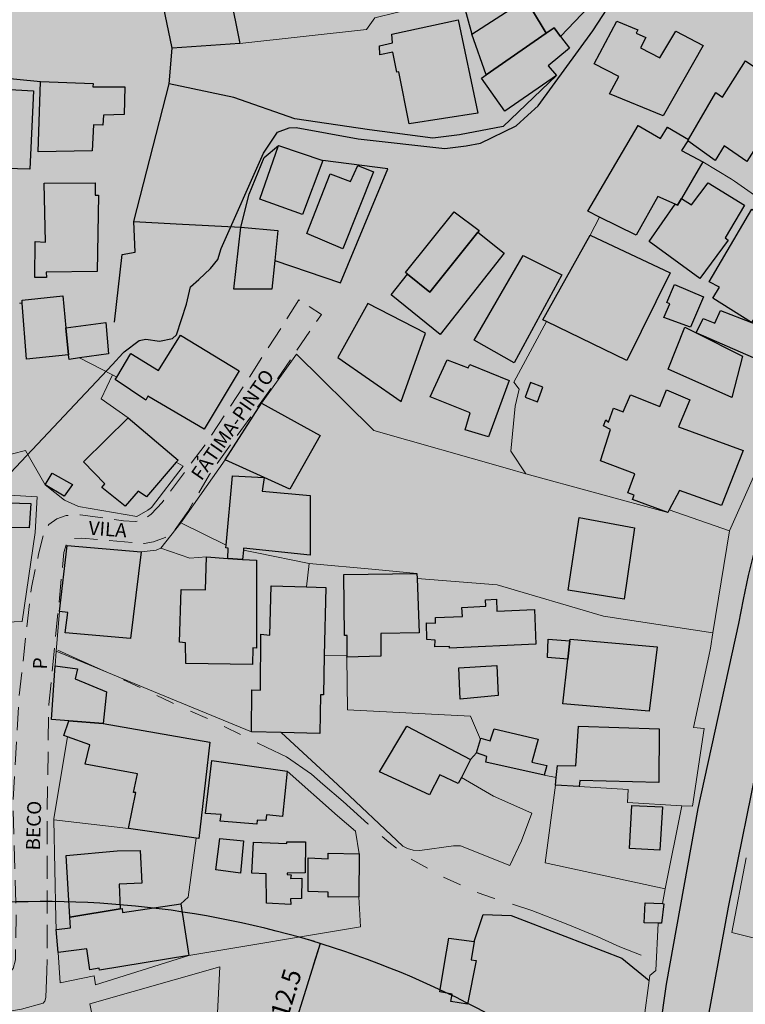
# Model space of a CAD drawing. Units: millimetres. Extents: x 283071 to 285712, y 1674160 to 1677162.
# Drawn here: x 285133 to 285212, y 1674455 to 1674562 of the extents above; entities that cross this region are included whole.
import ezdxf

# ---------------------------------------------------------------- set-up
doc = ezdxf.new("R2010")
doc.units = ezdxf.units.MM
doc.header["$MEASUREMENT"] = 0
doc.header["$PDMODE"] = 2
doc.header["$PDSIZE"] = 2
doc.linetypes.add('HIDDEN', pattern=[0.375, 0.25, -0.125])
doc.linetypes.add('Intermitente', pattern=[48, 15, -2, 2, -2, 2, -2, 2, -2, 2, -2, 15])
for name, color, linetype, lineweight in [('_BLOQUEIO TV', 250, 'Continuous', 60), ('Canal', 5, 'Continuous', 25), ('Muro_Grade', 8, 'Continuous', 20), ('Nao_Pavimentada_S_Mfio', 10, 'HIDDEN', 15), ('Pavimentacao_Asfaltica_Mfio', 10, 'Continuous', 30), ('Pavimentacao_Asfaltica_S_Mfio', 10, 'Continuous', 15), ('Rio_Intermitente', 5, 'Intermitente', 9)]:
    doc.layers.add(name, color=color, linetype=linetype, lineweight=lineweight)
for name, color, linetype in [('_COORDENADAS_SIRGAS', 7, 'Continuous'), ('_textos', 7, 'Continuous'), ('Cerca', 8, 'Cerca'), ('Edificacoes', 2, 'Continuous'), ('Topon_de_Vias', 7, 'Continuous')]:
    doc.layers.add(name, color=color, linetype=linetype)
doc.layers.add('alinhamento loteamento', color=210, linetype='Continuous', plot=False)
doc.styles.add('Arial', font='arial.ttf', dxfattribs={"height": 1.5})
doc.styles.get("Standard").update_dxf_attribs({"font": 'arial.ttf'})
doc.linetypes.add('Cerca', pattern='A,10,0,["X",Standard,S=1,R=0,X=0,Y=-0.5],0.1', length=10.1)
doc.dimstyles.new('AEROS UPV', dxfattribs={"dimtxt": 2, "dimasz": 2.5, "dimexe": 1.25, "dimexo": 0.625, "dimtad": 1, "dimdsep": 46, "dimtxsty": 'Standard', "dimblk": 'ARCHTICK', "dimcen": 2.5, "dimadec": 0, "dimazin": 0, "dimtfac": 1, "dimtmove": 0, "dimatfit": 3, "dimfxl": 1, "dimarcsym": 0})

# ---------------------------------------------------------------- blocks, each defined once
blk = doc.blocks.new('_ARCHTICK')
at = {"color": 0, "linetype": 'ByBlock'}
blk.add_line((0, 0), (-1, 0), dxfattribs=at)
blk.add_solid([(0.398, 0.309), (0.309, 0.398), (-0.309, -0.398), (-0.398, -0.309)], dxfattribs=at)
blk = doc.blocks.new('*D1405')
at = {"layer": '_textos', "color": 0, "lineweight": -2, "transparency": 16777216}
blk.add_line((285047.49, 1674583.93), (285039.95, 1674594.02), dxfattribs=at)
at = {"layer": 'Defpoints', "color": 0, "transparency": 16777216}
for p in [(285039.95, 1674594.02), (285156.72, 1674437.84)]:
    blk.add_point(p, dxfattribs=at)
at = {"layer": '_textos', "color": 0, "lineweight": -2, "transparency": 16777216, "xscale": 2.5, "yscale": 2.5, "zscale": 2.5, "rotation": 126.7843766588742}
blk.add_blockref('_ARCHTICK', (285039.95, 1674594.02), dxfattribs=at)
at = {"layer": '_textos', "color": 0, "transparency": 16777216, "insert": (285046.54, 1674587.95), "char_height": 2, "attachment_point": 5, "rotation": 306.7844}
blk.add_mtext('R195', dxfattribs=at)
blk = doc.blocks.new('*D1406')
at = {"layer": '_textos', "color": 0, "lineweight": -2, "transparency": 16777216}
blk.add_line((285065.37, 1674559.83), (285057.82, 1674569.92), dxfattribs=at)
at = {"layer": 'Defpoints', "color": 0, "transparency": 16777216}
for p in [(285057.82, 1674569.92), (285156.72, 1674437.84)]:
    blk.add_point(p, dxfattribs=at)
at = {"layer": '_textos', "color": 0, "lineweight": -2, "transparency": 16777216, "xscale": 2.5, "yscale": 2.5, "zscale": 2.5, "rotation": 126.8268426752884}
blk.add_blockref('_ARCHTICK', (285057.82, 1674569.92), dxfattribs=at)
at = {"layer": '_textos', "color": 0, "transparency": 16777216, "insert": (285064.41, 1674563.86), "char_height": 2, "attachment_point": 5, "rotation": 306.8268}
blk.add_mtext('R165', dxfattribs=at)
blk = doc.blocks.new('alinhamento loteamento')
at = {"layer": 'alinhamento loteamento', "lineweight": 30}
blk.add_arc((285136.03, 1674365.12), 101.25, 57.1816, 104.2134, dxfattribs=at)
blk = doc.blocks.new('*D1433')
at = {"layer": '_COORDENADAS_SIRGAS', "color": 0, "lineweight": -2, "transparency": 16777216}
for p, q in [((285165.96, 1674461.85), (285162.26, 1674449.91)), ((285165.36, 1674462.04), (285164.76, 1674462.22)), ((285161.67, 1674450.09), (285161.07, 1674450.28))]:
    blk.add_line(p, q, dxfattribs=at)
at = {"layer": 'Defpoints', "color": 0, "transparency": 16777216}
for p in [(285165.96, 1674461.85), (285162.26, 1674449.91), (285162.26, 1674449.91)]:
    blk.add_point(p, dxfattribs=at)
at = {"layer": '_COORDENADAS_SIRGAS', "color": 0, "lineweight": -2, "transparency": 16777216, "xscale": 2.5, "yscale": 2.5, "zscale": 2.5}
for p, rotation in [((285165.96, 1674461.85), 72.80983783734887), ((285162.26, 1674449.91), 252.8098378373489)]:
    blk.add_blockref('_ARCHTICK', p, dxfattribs=dict(at, rotation=rotation))
at = {"layer": '_COORDENADAS_SIRGAS', "color": 0, "transparency": 16777216, "insert": (285162.54, 1674456.37), "char_height": 2, "attachment_point": 5, "rotation": 72.8098}
blk.add_mtext('12.5', dxfattribs=at)

msp = doc.modelspace()

# ---------------------------------------------------------------- hatches: boundary and pattern name
at = {"layer": '_BLOQUEIO TV'}
h = msp.add_hatch(color=253, dxfattribs=at)
h.dxf.hatch_style = 1
h.paths.add_polyline_path([(284094.102, 1674329.963), (284151.686, 1674483.972), (284097.94, 1674640.568), (284091.451, 1674665.167), (284168.201, 1674647.326), (284218.409, 1674637.294), (284253.336, 1674637.512), (284284.116, 1674666.082), (284304.636, 1674675.896), (284319.916, 1674695.96), (284325.81, 1674711.227), (284346.775, 1674737.239), (284452.553, 1674727.882), (284467.178, 1674759.288), (284497.533, 1674781.586), (284579.376, 1674773.28), (284591.641, 1674695.133), (284637.156, 1674699.49), (284702.022, 1674758.849), (284689.587, 1674786.605), (284681.128, 1674810.989), (284679.435, 1674841.149), (284720.085, 1674848.153), (284719.427, 1674875.494), (284816.364, 1674869.435), (284956.781, 1674862.97), (284987.102, 1674930.523), (284996.119, 1674979.934), (285088.107, 1674980.597), (285309.803, 1674974.767), (285308.814, 1674974.857), (285318.146, 1675050.358), (285330.902, 1675167.865), (285346.391, 1675249.478), (285323.373, 1675252.509), (285320.444, 1675270.906), (285380.72, 1675277.36), (285375.405, 1675209.86), (285402.528, 1675208.24), (285415.776, 1674937.866), (285425.318, 1674912.477), (285443.108, 1674902.396), (285510.286, 1674881.97), (285523.858, 1674736.941), (285546.329, 1674547.396), (285544.819, 1674524.365), (285429.494, 1674401.593), (285273.995, 1674342.096), (285075.485, 1674342.096), (284778.921, 1674343.026), (284385.83, 1674335.49)])

# ---------------------------------------------------------------- linework, layer by layer
at = {"layer": 'Canal', "flags": 128}
msp.add_lwpolyline([(285131.916, 1674512.14), (285143.523, 1674524.501), (285144.635, 1674525.701), (285144.779, 1674525.847), (285146.381, 1674527.069), (285147.119, 1674527.237), (285148.605, 1674527.004), (285150.014, 1674527.284), (285150.421, 1674527.696), (285151.508, 1674531.005), (285151.958, 1674532.876), (285152.849, 1674533.668), (285154.103, 1674534.872), (285154.916, 1674535.864), (285155.268, 1674537.022), (285159.838, 1674547.339), (285161.377, 1674549.635), (285162.631, 1674550.104), (285163.369, 1674550.138), (285170.079, 1674548.887), (285179.472, 1674547.866), (285181.754, 1674548.134), (285183.339, 1674548.44), (285187.166, 1674550.328), (285188.429, 1674551.471), (285189.56, 1674552.461), (285195.474, 1674560.593), (285199.654, 1674567.055)], dxfattribs=at)
at = {"layer": 'Cerca', "flags": 128}
for points in [[(285149.627, 1674554.841), (285149.958, 1674558.726)], [(285119.207, 1674556.747), (285135.715, 1674555.092)], [(285191.551, 1674555.745), (285185.78, 1674550.235), (285181.067, 1674549.346), (285178.152, 1674548.988), (285171.329, 1674549.881), (285163.246, 1674551.072), (285156.634, 1674553.363), (285149.627, 1674554.841)], [(285145.822, 1674539.958), (285149.627, 1674554.841)], [(285145.822, 1674539.958), (285150.392, 1674539.715), (285157.407, 1674539.346), (285158.309, 1674542.901), (285159.931, 1674546.885), (285161.482, 1674548.18)], [(285161.062, 1674535.737), (285168.182, 1674533.322), (285173.288, 1674545.66), (285166.265, 1674546.574)], [(285143.734, 1674529.082), (285144.541, 1674536.385), (285145.97, 1674536.642), (285145.822, 1674539.958)], [(285182.641, 1674462.062), (285183.627, 1674464.971), (285186.628, 1674464.859), (285192.428, 1674462.62), (285198.611, 1674460.234), (285201.553, 1674457.821)]]:
    msp.add_lwpolyline(points, dxfattribs=at)
at = {"layer": 'Edificacoes', "flags": 128}
for points in [[(285147.867, 1674569.126), (285155.126, 1674569.994), (285157.302, 1674559.215), (285149.958, 1674558.726), (285149.224, 1674562.374), (285147.867, 1674569.126)], [(285186.648, 1674566.691), (285186.39, 1674566.594), (285181.182, 1674564.637), (285181.264, 1674564.338), (285182.381, 1674560.237), (285187.635, 1674563.614), (285186.648, 1674566.691)], [(285188.829, 1674562.981), (285192.79, 1674566.502), (285195.784, 1674564.012), (285191.992, 1674559.976), (285191.282, 1674560.911), (285190.443, 1674560.329), (285188.829, 1674562.981)], [(285183.926, 1674555.811), (285182.381, 1674560.237), (285187.635, 1674563.614), (285188.204, 1674564.007), (285188.829, 1674562.981), (285190.443, 1674560.329), (285183.926, 1674555.811)], [(285175.609, 1674550.528), (285174.493, 1674556.141), (285174.276, 1674556.103), (285173.841, 1674558.268), (285172.418, 1674558.007), (285172.406, 1674558.964), (285173.81, 1674559.283), (285173.739, 1674560.225), (285180.906, 1674561.794), (285183.049, 1674551.683), (285175.609, 1674550.528)], [(285197.291, 1674553.784), (285198.281, 1674555.658), (285195.618, 1674557.023), (285198.079, 1674561.645), (285200.339, 1674560.714), (285200.146, 1674560.338), (285201.225, 1674559.854), (285200.629, 1674558.762), (285202.724, 1674557.679), (285204.44, 1674560.537), (285207.419, 1674558.999), (285203.081, 1674551.402), (285197.291, 1674553.784)], [(285183.414, 1674555.456), (285183.926, 1674555.811), (285190.443, 1674560.329), (285191.282, 1674560.911), (285191.992, 1674559.976), (285192.959, 1674558.701), (285190.651, 1674556.813), (285191.551, 1674555.745), (285185.956, 1674551.882), (285183.414, 1674555.456)], [(285205.755, 1674548.675), (285205.824, 1674548.831), (285208.793, 1674553.919), (285209.499, 1674553.421), (285211.992, 1674557.327), (285216.932, 1674553.998), (285212.14, 1674546.446), (285209.685, 1674548.15), (285208.693, 1674546.573), (285205.755, 1674548.675)], [(285135.48, 1674547.486), (285135.715, 1674555.092), (285141.42, 1674554.898), (285141.382, 1674554.528), (285144.862, 1674554.53), (285144.775, 1674551.54), (285142.523, 1674551.467), (285142.477, 1674550.397), (285141.461, 1674550.401), (285141.303, 1674547.591), (285135.48, 1674547.486)], [(285127.207, 1674551.413), (285124.001, 1674551.61), (285124.117, 1674554.724), (285134.953, 1674554.092), (285134.563, 1674545.62), (285129.181, 1674545.753), (285129.195, 1674546.115), (285126.716, 1674546.207), (285127.207, 1674551.413)], [(285200.169, 1674538.467), (285196.209, 1674540.442), (285194.928, 1674541.08), (285200.393, 1674550.344), (285202.812, 1674548.939), (285203.544, 1674550.166), (285205.824, 1674548.831), (285205.755, 1674548.675), (285205.052, 1674547.628), (285207.369, 1674546.432), (285205.059, 1674542.444), (285204.644, 1674541.727), (285204.376, 1674541.844), (285202.506, 1674542.656), (285200.169, 1674538.467)], [(285159.451, 1674542.39), (285161.482, 1674548.18), (285166.265, 1674546.574), (285164.054, 1674540.728), (285159.451, 1674542.39)], [(285164.528, 1674538.678), (285167.077, 1674545.117), (285169.256, 1674544.29), (285170.056, 1674546.007), (285171.764, 1674545.332), (285168.424, 1674536.996), (285164.528, 1674538.678)], [(285141.654, 1674544.137), (285141.655, 1674542.818), (285141.995, 1674542.823), (285141.844, 1674534.564), (285136.329, 1674534.482), (285136.362, 1674533.897), (285135.106, 1674533.916), (285135.146, 1674537.795), (285136.27, 1674537.729), (285136.12, 1674544.102), (285141.654, 1674544.137)], [(285207.034, 1674533.794), (285201.578, 1674537.804), (285204.376, 1674541.844), (285204.644, 1674541.727), (285205.059, 1674542.444), (285206.134, 1674541.744), (285207.958, 1674544.141), (285211.874, 1674541.739), (285209.784, 1674538.188), (285210.13, 1674537.925), (285207.034, 1674533.794)], [(285208.073, 1674533.445), (285212.668, 1674541.3), (285215.209, 1674539.765), (285214.125, 1674538.018), (285219.057, 1674535.157), (285215.827, 1674528.624), (285213.379, 1674530.145), (285212.655, 1674529.029), (285208.47, 1674531.656), (285209.167, 1674532.862), (285208.073, 1674533.445)], [(285175.201, 1674534.422), (285180.483, 1674540.988), (285183.17, 1674538.985), (285183.037, 1674538.818), (285177.859, 1674532.296), (285175.422, 1674534.245), (285175.201, 1674534.422)], [(285156.631, 1674532.634), (285157.407, 1674539.346), (285161.387, 1674538.989), (285161.062, 1674535.737), (285160.752, 1674532.639), (285156.631, 1674532.634)], [(285185.884, 1674536.54), (285178.945, 1674527.729), (285173.659, 1674532.041), (285175.422, 1674534.245), (285177.859, 1674532.296), (285183.037, 1674538.818), (285185.884, 1674536.54)], [(285203.841, 1674534.403), (285199.144, 1674524.928), (285190.463, 1674529.138), (285190.065, 1674529.332), (285195.179, 1674538.482), (285203.841, 1674534.403)], [(285182.625, 1674527.103), (285187.942, 1674536.286), (285192.139, 1674534.197), (285186.973, 1674524.682), (285182.625, 1674527.103)], [(285207.447, 1674531.789), (285206.051, 1674528.516), (285203.147, 1674529.585), (285203.788, 1674531.041), (285203.478, 1674531.18), (285204.302, 1674533.135), (285207.447, 1674531.789)], [(285134.196, 1674525.05), (285133.751, 1674531.138), (285133.729, 1674531.441), (285138.13, 1674531.915), (285138.446, 1674528.435), (285138.745, 1674525.519), (285134.196, 1674525.05)], [(285177.369, 1674527.864), (285171.117, 1674531.096), (285167.876, 1674525.225), (285174.752, 1674520.484), (285177.369, 1674527.864)], [(285217.92, 1674522.982), (285217.634, 1674523.105), (285206.646, 1674527.921), (285207.416, 1674529.468), (285208.655, 1674528.972), (285209.284, 1674530.321), (285212.655, 1674529.029), (285219.458, 1674526.308), (285219.395, 1674526.165), (285217.92, 1674522.982)], [(285138.446, 1674528.435), (285142.786, 1674529.024), (285143.079, 1674525.641), (285139.938, 1674525.194), (285138.836, 1674525.038), (285138.745, 1674525.519), (285138.446, 1674528.435)], [(285210.519, 1674520.917), (285203.623, 1674523.984), (285205.429, 1674528.532), (285206.646, 1674527.921), (285211.678, 1674525.392), (285210.519, 1674520.917)], [(285147.115, 1674520.639), (285143.814, 1674522.846), (285143.977, 1674523.124), (285145.479, 1674525.68), (285148.483, 1674523.84), (285150.86, 1674527.664), (285157.204, 1674523.798), (285153.425, 1674517.473), (285147.342, 1674521.073), (285147.115, 1674520.639)], [(285181.673, 1674517.409), (285182.189, 1674519.243), (285177.864, 1674520.97), (285179.73, 1674525.007), (285181.982, 1674524.14), (285182.162, 1674524.48), (285186.415, 1674522.76), (285184.191, 1674516.651), (285181.673, 1674517.409)], [(285188.721, 1674522.522), (285188.14, 1674520.949), (285189.488, 1674520.452), (285190.069, 1674522.025), (285188.721, 1674522.522)], [(285209.407, 1674509.237), (285204.865, 1674510.857), (285203.747, 1674508.746), (285203.603, 1674508.474), (285199.766, 1674509.864), (285199.952, 1674510.334), (285199.254, 1674510.593), (285200.027, 1674512.665), (285196.291, 1674514.063), (285197.4, 1674517.449), (285196.623, 1674517.86), (285196.874, 1674518.488), (285197.169, 1674518.25), (285197.713, 1674519.767), (285198.764, 1674519.363), (285199.538, 1674521.212), (285202.713, 1674519.951), (285203.437, 1674521.735), (285205.985, 1674520.676), (285204.753, 1674517.729), (285211.721, 1674515.179), (285209.407, 1674509.237)], [(285155.692, 1674514.178), (285159.638, 1674520.313), (285165.992, 1674516.801), (285162.707, 1674510.979), (285159.926, 1674512.247), (285155.692, 1674514.178)], [(285140.364, 1674513.957), (285145.198, 1674518.73), (285150.603, 1674514.146), (285150.416, 1674513.927), (285147.208, 1674510.179), (285146.293, 1674510.776), (285144.88, 1674509.169), (285142.35, 1674511.17), (285142.683, 1674511.556), (285140.364, 1674513.957)], [(285138.283, 1674510.249), (285136.213, 1674511.475), (285136.973, 1674512.74), (285139.198, 1674511.496), (285138.283, 1674510.249)], [(285164.891, 1674503.843), (285157.701, 1674504.626), (285157.674, 1674504.39), (285157.563, 1674503.401), (285155.987, 1674503.506), (285156.037, 1674504.617), (285155.788, 1674504.631), (285155.818, 1674504.953), (285156.51, 1674512.446), (285159.926, 1674512.247), (285159.713, 1674510.789), (285164.904, 1674510.317), (285164.891, 1674503.843)], [(285130.98, 1674509.536), (285134.681, 1674509.444), (285134.484, 1674506.796), (285132.396, 1674506.858), (285130.863, 1674506.903), (285130.888, 1674507.476), (285130.98, 1674509.536)], [(285192.81, 1674500.064), (285194.008, 1674507.935), (285199.979, 1674506.812), (285198.853, 1674499.093), (285192.81, 1674500.064)], [(285138.601, 1674504.886), (285146.614, 1674504.204), (285145.452, 1674494.821), (285138.397, 1674495.456), (285138.688, 1674497.652), (285137.789, 1674497.761), (285138.601, 1674504.886)], [(285158.649, 1674492.03), (285151.452, 1674492.13), (285151.408, 1674494.37), (285150.774, 1674494.442), (285150.938, 1674500.146), (285153.573, 1674500.089), (285153.685, 1674503.66), (285155.987, 1674503.506), (285157.563, 1674503.401), (285159.078, 1674503.3), (285159.087, 1674493.783), (285158.677, 1674493.819), (285158.649, 1674492.03)], [(285168.879, 1674492.81), (285168.881, 1674492.953), (285168.903, 1674495.172), (285168.601, 1674495.176), (285168.531, 1674501.773), (285176.451, 1674501.884), (285176.471, 1674501.329), (285176.679, 1674495.45), (285172.528, 1674495.384), (285172.537, 1674492.91), (285168.879, 1674492.81)], [(285166.582, 1674500.339), (285166.421, 1674492.993), (285166.327, 1674488.727), (285166.018, 1674488.727), (285165.94, 1674484.547), (285161.754, 1674484.654), (285158.532, 1674484.737), (285158.588, 1674489.28), (285159.509, 1674489.245), (285159.571, 1674495.319), (285160.542, 1674495.189), (285160.677, 1674500.546), (285164.492, 1674500.412), (285166.582, 1674500.339)], [(285189.311, 1674494.214), (285179.957, 1674493.775), (285179.978, 1674493.985), (285178.391, 1674493.94), (285178.401, 1674494.645), (285177.516, 1674494.717), (285177.491, 1674496.535), (285178.444, 1674496.492), (285178.443, 1674497.107), (285181.385, 1674497.229), (285181.301, 1674498.201), (285183.906, 1674498.337), (285183.88, 1674499.024), (285185.052, 1674499.104), (285185.075, 1674497.784), (285189.174, 1674497.974), (285189.311, 1674494.214)], [(285192.767, 1674492.593), (285190.554, 1674492.78), (285190.649, 1674494.77), (285192.99, 1674494.587), (285192.767, 1674492.593)], [(285192.231, 1674487.777), (285192.767, 1674492.593), (285192.99, 1674494.587), (285193.011, 1674494.78), (285202.443, 1674493.922), (285201.577, 1674486.977), (285192.231, 1674487.777)], [(285142.5, 1674485.639), (285138.794, 1674485.917), (285136.914, 1674486.057), (285137.3, 1674491.886), (285139.718, 1674491.568), (285139.488, 1674490.457), (285142.851, 1674489.058), (285142.5, 1674485.639)], [(285180.99, 1674491.66), (285185.098, 1674491.927), (285185.224, 1674488.657), (285181.12, 1674488.256), (285180.99, 1674491.66)], [(285152.848, 1674473.208), (285152.571, 1674473.247), (285145.242, 1674474.283), (285146.042, 1674478.155), (285145.783, 1674478.162), (285146.212, 1674480.188), (285140.556, 1674481.222), (285141.078, 1674483.328), (285138.648, 1674484.21), (285138.263, 1674484.35), (285138.794, 1674485.917), (285142.5, 1674485.639), (285154.051, 1674483.631), (285153.102, 1674475.404), (285152.848, 1674473.208)], [(285177.814, 1674477.931), (285172.381, 1674480.404), (285175.346, 1674485.368), (285182.226, 1674481.731), (285181.254, 1674479.811), (285180.913, 1674479.136), (285178.912, 1674480.098), (285177.814, 1674477.931)], [(285190.214, 1674480.06), (285183.901, 1674481.461), (285184.022, 1674482.076), (285182.882, 1674482.477), (285183.324, 1674483.918), (285183.369, 1674484.065), (285184.376, 1674483.762), (285184.807, 1674485.06), (285189.547, 1674483.932), (285188.866, 1674481.452), (285190.492, 1674481.098), (285190.214, 1674480.06)], [(285202.615, 1674479.239), (285194.061, 1674479.485), (285194.004, 1674478.828), (285191.443, 1674478.956), (285191.526, 1674479.812), (285191.65, 1674481.092), (285193.65, 1674481.058), (285193.915, 1674485.352), (285202.641, 1674485.077), (285202.615, 1674479.239)], [(285162.422, 1674480.494), (285161.896, 1674475.584), (285160.184, 1674475.764), (285160.105, 1674475.146), (285159.177, 1674475.175), (285159.135, 1674474.746), (285155.17, 1674475.055), (285155.262, 1674475.788), (285153.571, 1674475.917), (285154.254, 1674481.648), (285162.422, 1674480.494)], [(285202.997, 1674476.627), (285202.74, 1674471.929), (285199.445, 1674472.099), (285199.688, 1674476.769), (285202.997, 1674476.627)], [(285154.68, 1674469.818), (285155.136, 1674473.203), (285157.684, 1674472.929), (285157.35, 1674469.435), (285154.68, 1674469.818)], [(285158.751, 1674472.809), (285162.361, 1674472.643), (285162.357, 1674472.822), (285164.379, 1674472.817), (285164.345, 1674469.484), (285162.42, 1674469.449), (285162.417, 1674469.289), (285162.837, 1674469.26), (285162.786, 1674468.864), (285163.982, 1674468.913), (285163.976, 1674466.7), (285162.78, 1674466.676), (285162.798, 1674466.05), (285160.162, 1674466.181), (285160.131, 1674469.375), (285158.603, 1674469.432), (285158.751, 1674472.809)], [(285138.909, 1674464.694), (285138.503, 1674471.353), (285144.01, 1674471.86), (285146.489, 1674471.907), (285146.701, 1674468.345), (285144.229, 1674468.248), (285144.35, 1674465.573), (285138.909, 1674464.694)], [(285170.193, 1674471.542), (285170.156, 1674466.89), (285166.84, 1674466.863), (285166.854, 1674467.401), (285164.695, 1674467.478), (285164.676, 1674471.098), (285166.827, 1674471.007), (285166.847, 1674471.618), (285170.193, 1674471.542)], [(285151.775, 1674460.517), (285142.115, 1674458.948), (285142.067, 1674459.173), (285141.078, 1674458.995), (285140.732, 1674461.268), (285137.648, 1674460.861), (285137.402, 1674463.337), (285138.984, 1674463.545), (285138.909, 1674464.694), (285144.35, 1674465.573), (285144.567, 1674465.608), (285144.611, 1674465.183), (285150.91, 1674466.141), (285151.775, 1674460.517)], [(285201.029, 1674464.075), (285201.142, 1674466.25), (285202.997, 1674466.149), (285203.138, 1674466.142), (285202.907, 1674464.026), (285202.544, 1674464.036), (285201.029, 1674464.075)], [(285178.934, 1674456.592), (285179.401, 1674459.448), (285179.886, 1674462.415), (285182.641, 1674462.062), (285182.323, 1674460.063), (285182.856, 1674459.977), (285181.933, 1674455.254), (285180.113, 1674455.557), (285180.25, 1674456.361), (285178.934, 1674456.592)]]:
    msp.add_lwpolyline(points, close=True, dxfattribs=at)
at = {"layer": 'Muro_Grade', "flags": 128}
for points in [[(285149.958, 1674558.726), (285157.302, 1674559.215), (285171.002, 1674560.72), (285171.908, 1674562.013), (285181.264, 1674564.338), (285181.182, 1674564.637), (285186.39, 1674566.594)], [(285149.224, 1674562.374), (285149.958, 1674558.726)], [(285188.233, 1674512.67), (285186.6, 1674515.1), (285187.061, 1674519.962), (285187.511, 1674521.824), (285186.929, 1674522.591), (285190.463, 1674529.138), (285190.065, 1674529.332), (285195.179, 1674538.482), (285196.209, 1674540.442), (285194.928, 1674541.08), (285200.393, 1674550.344), (285202.812, 1674548.939), (285203.544, 1674550.166), (285205.824, 1674548.831), (285205.755, 1674548.675), (285205.052, 1674547.628), (285207.369, 1674546.432), (285210.476, 1674544.522), (285210.796, 1674544.325), (285213.315, 1674542.55)], [(285133.467, 1674531.125), (285133.751, 1674531.138), (285134.196, 1674525.05), (285138.745, 1674525.519), (285138.836, 1674525.038), (285139.938, 1674525.194), (285143.527, 1674523.355)], [(285159.638, 1674520.313), (285163.408, 1674525.595), (285171.586, 1674517.51), (285171.775, 1674517.358), (285186.231, 1674513.217), (285188.233, 1674512.67)], [(285127.616, 1674523.595), (285129.262, 1674518.961), (285131.257, 1674514.452), (285134.112, 1674515.186), (285136.213, 1674511.475), (285138.316, 1674509.805), (285139.82, 1674509.137), (285146.136, 1674508.035), (285147.339, 1674508.716), (285147.574, 1674508.898), (285147.716, 1674509.022), (285151.174, 1674513.474), (285150.416, 1674513.927)], [(285145.198, 1674518.73), (285142.274, 1674520.786), (285143.527, 1674523.355)], [(285143.527, 1674523.355), (285143.977, 1674523.124)], [(285217.634, 1674523.105), (285210.253, 1674506.469)], [(285108.076, 1674496.577), (285108.064, 1674495.642), (285119.716, 1674496.106), (285133.747, 1674496.665), (285135.135, 1674506.323), (285135.361, 1674510.179), (285132.316, 1674510.349), (285129.224, 1674509.677), (285125.651, 1674509.326), (285125.687, 1674508.846), (285119.706, 1674507.505), (285118.123, 1674515.339)], [(285155.692, 1674514.178), (285150.91, 1674507.36)], [(285188.233, 1674512.67), (285203.603, 1674508.474), (285203.747, 1674508.746), (285210.253, 1674506.469)], [(285148.756, 1674504.626), (285150.91, 1674507.36)], [(285150.91, 1674507.36), (285155.818, 1674504.953), (285155.788, 1674504.631), (285156.037, 1674504.617), (285155.987, 1674503.506), (285157.563, 1674503.401), (285157.674, 1674504.39), (285159.126, 1674504.099), (285164.783, 1674502.964)], [(285210.253, 1674506.469), (285208.463, 1674495.456)], [(285137.431, 1674493.463), (285137.789, 1674497.761), (285138.601, 1674504.886), (285146.614, 1674504.204), (285148.247, 1674504.406), (285148.756, 1674504.626)], [(285148.756, 1674504.626), (285151.885, 1674503.539), (285153.685, 1674503.66)], [(285164.783, 1674502.964), (285164.492, 1674500.412), (285166.582, 1674500.339), (285166.421, 1674492.993), (285168.881, 1674492.953), (285168.879, 1674492.81), (285168.933, 1674487.121), (285182.245, 1674486.417), (285183.324, 1674483.918)], [(285208.463, 1674495.456), (285196.618, 1674497.244), (285185.11, 1674500.628), (285176.471, 1674501.329), (285176.451, 1674501.884), (285171.965, 1674502.299), (285164.783, 1674502.964)], [(285208.463, 1674495.456), (285208.194, 1674493.798), (285208.006, 1674492.923), (285206.359, 1674485.222), (285207.529, 1674485.109), (285206.26, 1674476.703), (285205.118, 1674476.712)], [(285151.775, 1674460.517), (285141.661, 1674457.355), (285141.541, 1674458.328), (285137.847, 1674457.57), (285137.648, 1674460.861), (285137.402, 1674463.337), (285137.379, 1674464.522), (285137.171, 1674475.201), (285137.168, 1674475.346), (285138.648, 1674484.21), (285138.263, 1674484.35), (285138.794, 1674485.917), (285136.914, 1674486.057), (285137.3, 1674491.886), (285137.431, 1674493.463)], [(285137.431, 1674493.463), (285147.964, 1674489.107), (285158.532, 1674484.737), (285161.754, 1674484.654), (285167.888, 1674478.996), (285174.916, 1674472.383), (285175.426, 1674472.127), (285176.04, 1674471.927), (285176.767, 1674471.9), (285180.412, 1674472.409), (285181.149, 1674472.39), (285186.495, 1674470.281), (285187.775, 1674472.959), (285188.88, 1674475.946), (285184.739, 1674477.762), (285181.254, 1674479.811), (285182.226, 1674481.731), (285182.882, 1674482.477)], [(285162.422, 1674480.494), (285167.847, 1674475.648), (285169.788, 1674473.976), (285170.193, 1674471.542)], [(285190.214, 1674480.06), (285191.526, 1674479.812), (285191.443, 1674478.956)], [(285203.316, 1674467.738), (285190.318, 1674470.56), (285191.443, 1674478.956)], [(285191.443, 1674478.956), (285194.004, 1674478.828), (285199.303, 1674478.496), (285199.229, 1674477.101), (285205.118, 1674476.712)], [(285205.118, 1674476.712), (285203.316, 1674467.738)], [(285137.171, 1674475.201), (285145.242, 1674474.283), (285152.571, 1674473.247), (285151.708, 1674466.842), (285150.91, 1674466.141), (285151.775, 1674460.517)], [(285212.064, 1674471.109), (285210.519, 1674463.012), (285220.725, 1674460.477), (285221.841, 1674460.2), (285224.436, 1674459.359), (285226.514, 1674458.793)], [(285203.316, 1674467.738), (285202.997, 1674466.149)], [(285151.775, 1674460.517), (285170.356, 1674463.651), (285170.156, 1674466.89)], [(285202.544, 1674464.036), (285202.296, 1674458.921), (285201.627, 1674458.38), (285201.553, 1674457.821)], [(285171.909, 1674433.879), (285173.398, 1674436.908), (285174.369, 1674439.82), (285167.913, 1674441.648), (285168.48, 1674443.637), (285160.756, 1674445.741), (285155.231, 1674447.125), (285154.509, 1674447.344), (285154.61, 1674449.328), (285155.115, 1674459.294), (285141.064, 1674455.303), (285142.212, 1674449.463), (285143.228, 1674444.294), (285142.714, 1674441.542)], [(285201.553, 1674457.821), (285200.498, 1674449.766), (285199.64, 1674449.949), (285198.073, 1674444.019), (285186.688, 1674446.546), (285186.647, 1674446.378), (285177.492, 1674448.416), (285177.232, 1674447.302), (285176.54, 1674444.246), (285177.329, 1674444.072), (285176.968, 1674442.56), (285177.266, 1674442.49), (285176.904, 1674439.831), (285174.784, 1674434.191), (285174.489, 1674433.405), (285172.82, 1674429.172)]]:
    msp.add_lwpolyline(points, dxfattribs=at)
at = {"layer": 'Nao_Pavimentada_S_Mfio', "ltscale": 10, "flags": 128}
for points in [[(285132.493, 1674458.811), (285132.76, 1674459.131), (285133.007, 1674460.084), (285133.099, 1674464.848), (285132.734, 1674476.933), (285133.411, 1674488.618), (285134.733, 1674500.354), (285135.521, 1674503.965), (285136.063, 1674506.122), (285136.607, 1674507.176), (285137.499, 1674507.778), (285138.49, 1674508.13), (285140.027, 1674508.232), (285144.689, 1674507.585), (285145.979, 1674507.512), (285146.499, 1674507.589), (285146.97, 1674507.742), (285147.688, 1674508.297), (285148.877, 1674509.557), (285153.678, 1674516.007), (285160.062, 1674525.805), (285163.675, 1674531.472), (285166.108, 1674529.898), (285160.424, 1674521.571), (285153.995, 1674512.59), (285151.704, 1674508.612)], [(285151.704, 1674508.612), (285150.288, 1674506.616), (285149.224, 1674505.767), (285147.933, 1674505.313), (285146.941, 1674505.11), (285140.19, 1674505.7), (285139.099, 1674505.648), (285138.553, 1674505.195), (285138.256, 1674504.139), (285136.627, 1674487.699), (285136.435, 1674475.635), (285136.441, 1674465.683), (285136.444, 1674460.053), (285136.4, 1674458.839)]]:
    msp.add_lwpolyline(points, dxfattribs=at)
at = {"layer": 'Pavimentacao_Asfaltica_Mfio', "ltscale": 10, "flags": 128}
for points in [[(285246.19, 1674564.385), (285234.803, 1674541.005), (285226.003, 1674521.768), (285220.515, 1674510.314), (285218.391, 1674504.415), (285216.123, 1674495.095), (285213.611, 1674483), (285210.114, 1674465.749), (285207.555, 1674451.82), (285204.95, 1674435.76), (285203.526, 1674425.301)], [(285211.276, 1674496.453), (285211.759, 1674499.065), (285212.319, 1674501.663), (285212.955, 1674504.245), (285213.666, 1674506.808), (285214.453, 1674509.351), (285215.314, 1674511.87), (285216.249, 1674514.363), (285217.257, 1674516.829), (285218.337, 1674519.265), (285219.487, 1674521.669), (285220.708, 1674524.038), (285221.997, 1674526.371), (285223.354, 1674528.665), (285223.94, 1674529.611)], [(285198.152, 1674424.446), (285201.949, 1674446.994), (285203.428, 1674457.451), (285206.881, 1674476.431), (285211.276, 1674496.453)]]:
    msp.add_lwpolyline(points, dxfattribs=at)
at = {"layer": 'Pavimentacao_Asfaltica_S_Mfio', "ltscale": 10, "flags": 128}
msp.add_lwpolyline([(285136.4, 1674458.839), (285136.298, 1674455.982), (285136.209, 1674455.599), (285136, 1674455.378), (285133.668, 1674454.72), (285120.566, 1674452.535), (285101.509, 1674449.032), (285093.072, 1674446.905), (285091.931, 1674446.149), (285091.584, 1674445.595), (285091.387, 1674443.785), (285091.586, 1674441.524), (285096.265, 1674419.215), (285099.747, 1674404.997), (285105.417, 1674383.846), (285110.641, 1674360.985), (285112.78, 1674352.444), (285112.986, 1674352.081), (285113.373, 1674351.639), (285113.742, 1674351.417), (285113.915, 1674351.385)], dxfattribs=at)
at = {"layer": 'Rio_Intermitente', "flags": 128}
msp.add_lwpolyline([(285200.706, 1674460.57), (285198.392, 1674461.484), (285196.015, 1674462.556), (285192.574, 1674463.96), (285188.866, 1674465.411), (285184.732, 1674466.752), (285182.402, 1674467.569), (285179.072, 1674469.146), (285175.515, 1674471.126), (285173.419, 1674472.793), (285171.146, 1674474.774), (285168.459, 1674477.183), (285166.256, 1674479.082), (285165.051, 1674480.173), (285162.334, 1674482.019), (285160.225, 1674483.031), (285154.54, 1674485.828), (285149.761, 1674487.971), (285144.183, 1674490.629), (285139.196, 1674492.835), (285137.611, 1674493.558)], dxfattribs=at)

# ---------------------------------------------------------------- block references
at = {"layer": 'alinhamento loteamento'}
msp.add_blockref('alinhamento loteamento', (0, 0), dxfattribs=at)

# ---------------------------------------------------------------- texts
at = {"layer": 'Topon_de_Vias', "style": 'Arial'}
for s, rotation, p in [('FÁTIMA-PINTO', 55.20617, (285153.14, 1674511.825)), ('VILA', 355.92145, (285140.88, 1674506.07)), ('P', 88.24438, (285136.403, 1674491.472)), ('BECO', 88.24438, (285135.648, 1674471.884))]:
    msp.add_text(s, height=1.5, rotation=rotation, dxfattribs=at).set_placement(p)

# ---------------------------------------------------------------- dimensions: what is measured, and where the dimension line sits
at = {"layer": '_COORDENADAS_SIRGAS'}
dim = msp.add_aligned_dim(p1=(285165.958, 1674461.852), p2=(285162.264, 1674449.91), distance=0, dimstyle='AEROS UPV', dxfattribs=at)
dim.commit()
dim.dimension.update_dxf_attribs({"geometry": '*D1433', "text_midpoint": (285162.539, 1674456.367)})
at = {"layer": '_textos'}
for mpoint, picture, middle in [((285039.949, 1674594.016), '*D1405', (285045.218, 1674586.969)), ((285057.815, 1674569.916), '*D1406', (285063.089, 1674562.872))]:
    dim = msp.add_radius_dim(center=(285156.716, 1674437.841), mpoint=mpoint, dimstyle='AEROS UPV', dxfattribs=at)
    dim.commit()
    dim.dimension.update_dxf_attribs({"geometry": picture, "text_midpoint": middle, "dimtype": 164})

doc.saveas('drawing.dxf')
